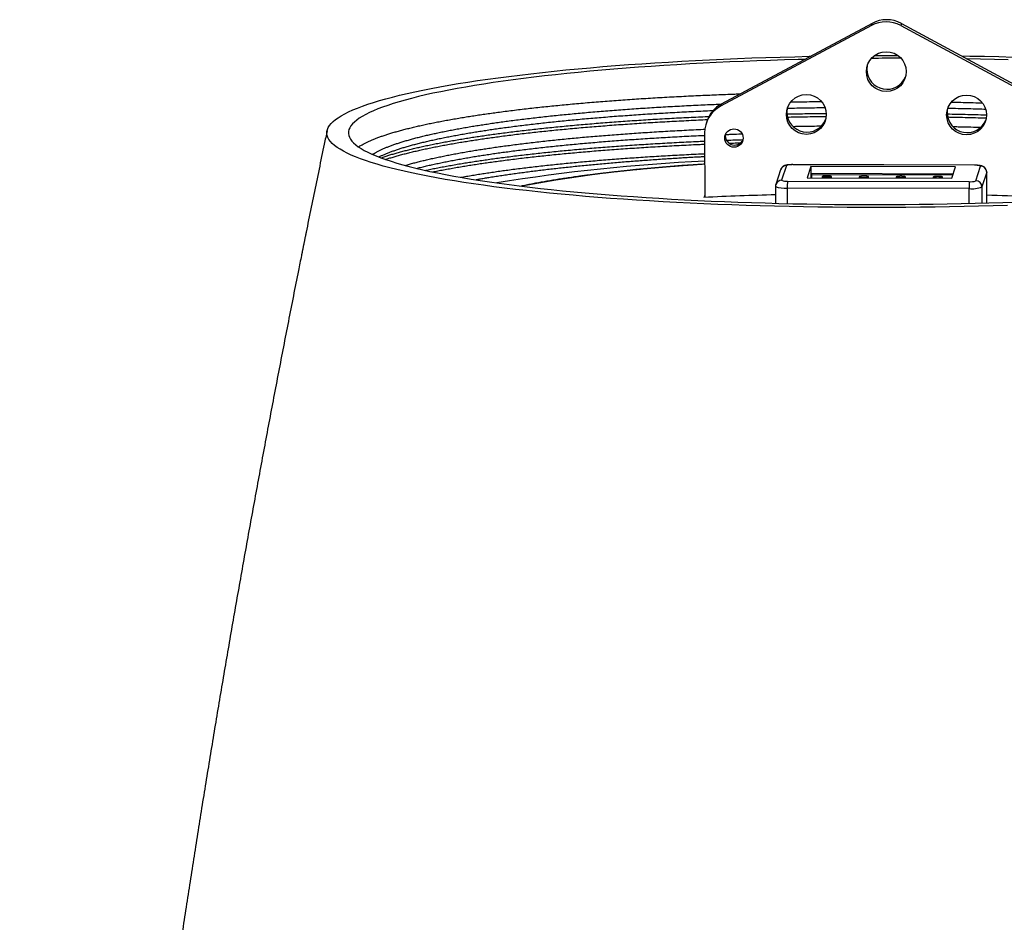
# Model space of a CAD drawing. Units: millimetres. Extents: x 998 to 5506, y 90 to 974.
# Drawn here: x 4618 to 4698, y 550 to 623 of the extents above; entities that cross this region are included whole.
import ezdxf

# ---------------------------------------------------------------- set-up
doc = ezdxf.new("R2010")
doc.units = ezdxf.units.MM

msp = doc.modelspace()

# ---------------------------------------------------------------- linework, layer by layer
at = {"color": 7, "linetype": 'Continuous', "lineweight": 25}
for p, q in [((4686.923, 622.619), (4674.703, 616.077)), ((4686.979, 622.789), (4674.759, 616.247)), ((4686.923, 622.619), (4686.979, 622.789)), ((4689.36, 622.781), (4689.305, 622.611)), ((4689.305, 622.611), (4701.561, 615.988)), ((4689.36, 622.781), (4701.616, 616.158)), ((4674.759, 616.247), (4674.703, 616.077)), ((4673.58, 614.844), (4673.524, 614.674)), ((4673.403, 613.905), (4673.417, 608.69)), ((4679.563, 610.929), (4679.174, 609.741)), ((4680.037, 611.268), (4679.648, 610.081)), ((4695.294, 611.286), (4680.558, 611.335)), ((4695.297, 611.29), (4680.561, 611.339)), ((4682.012, 611.194), (4681.712, 610.278)), ((4693.751, 611.155), (4682.012, 611.194)), ((4682.012, 611.194), (4682.015, 610.277)), ((4682.078, 610.617), (4682.056, 610.549)), ((4693.562, 610.579), (4682.078, 610.617)), ((4693.451, 610.239), (4693.751, 611.155)), ((4695.382, 610.028), (4695.771, 611.216)), ((4696.272, 610.719), (4695.883, 609.531)), ((4696.273, 610.725), (4696.272, 610.719)), ((4696.279, 608.233), (4696.272, 610.719)), ((4696.28, 608.233), (4696.273, 610.725)), ((4680.125, 610.011), (4694.86, 609.962)), ((4681.712, 610.278), (4693.451, 610.239)), ((4682.056, 610.549), (4693.54, 610.511)), ((4682.056, 610.549), (4682.057, 610.276)), ((4682.941, 610.364), (4682.942, 610.273)), ((4683.692, 610.271), (4683.691, 610.366)), ((4685.946, 610.354), (4685.946, 610.263)), ((4686.696, 610.261), (4686.696, 610.356)), ((4688.937, 610.344), (4688.937, 610.254)), ((4689.687, 610.251), (4689.687, 610.346)), ((4691.942, 610.334), (4691.942, 610.244)), ((4692.692, 610.241), (4692.692, 610.336)), ((4679.149, 609.581), (4679.152, 608.21)), ((4679.172, 609.735), (4679.174, 609.741)), ((4694.839, 609.399), (4680.104, 609.448)), ((4680.104, 609.448), (4680.108, 608.187)), ((4694.843, 608.195), (4694.839, 609.399)), ((4695.883, 609.531), (4695.887, 608.222)), ((4673.417, 608.874), (4673.413, 608.874)), ((4673.413, 608.874), (4673.414, 608.69))]:
    msp.add_line(p, q, dxfattribs=at)
at = {"color": 7, "linetype": 'Continuous', "lineweight": 25, "flags": 128}
for points in [[(4697.949, 608.041), (4696.786, 608.005), (4695.616, 607.974), (4694.442, 607.946), (4693.263, 607.923), (4692.081, 607.903), (4690.896, 607.888), (4689.709, 607.877), (4688.521, 607.871), (4687.333, 607.868), (4686.146, 607.87), (4684.959, 607.876), (4683.775, 607.887), (4682.594, 607.901), (4681.417, 607.92), (4680.245, 607.943), (4679.078, 607.97), (4677.917, 608.001), (4676.763, 608.036), (4675.617, 608.076), (4674.479, 608.119), (4673.351, 608.167), (4672.233, 608.218), (4671.127, 608.274), (4670.031, 608.334), (4668.948, 608.397), (4667.879, 608.464), (4666.823, 608.535), (4665.782, 608.61), (4664.756, 608.689), (4663.746, 608.771), (4662.753, 608.857), (4661.777, 608.946), (4660.82, 609.039), (4659.881, 609.136), (4658.961, 609.235), (4658.062, 609.338), (4657.183, 609.444), (4656.325, 609.554), (4655.49, 609.666), (4654.676, 609.782), (4653.886, 609.9), (4653.119, 610.021), (4652.376, 610.145), (4651.658, 610.271), (4650.964, 610.4), (4650.296, 610.532), (4649.655, 610.666), (4649.039, 610.802), (4648.45, 610.941), (4647.889, 611.081), (4647.355, 611.224), (4646.849, 611.369), (4646.371, 611.515), (4645.922, 611.663), (4645.502, 611.813), (4645.112, 611.964), (4644.75, 612.117), (4644.419, 612.271), (4644.117, 612.426), (4643.846, 612.583), (4643.605, 612.74), (4643.394, 612.898), (4643.215, 613.057), (4643.066, 613.217), (4642.948, 613.377), (4642.861, 613.537), (4642.805, 613.698), (4642.78, 613.86), (4642.786, 614.021), (4642.823, 614.182), (4642.891, 614.344), (4642.991, 614.505), (4643.121, 614.665), (4643.282, 614.826), (4643.474, 614.985), (4643.697, 615.144), (4643.95, 615.303), (4644.233, 615.46), (4644.547, 615.616), (4644.89, 615.772), (4645.263, 615.926), (4645.666, 616.079), (4646.097, 616.23), (4646.557, 616.38), (4647.046, 616.529), (4647.563, 616.675), (4648.108, 616.82), (4648.681, 616.963), (4649.28, 617.104), (4649.906, 617.243), (4650.558, 617.379), (4651.236, 617.514), (4651.94, 617.646), (4652.668, 617.775), (4653.42, 617.902), (4654.197, 618.026), (4654.996, 618.148), (4655.819, 618.266), (4656.663, 618.382), (4657.529, 618.495), (4658.416, 618.604), (4659.324, 618.711), (4660.251, 618.814), (4661.197, 618.915), (4662.162, 619.011), (4663.145, 619.105), (4664.145, 619.195), (4665.161, 619.281), (4666.193, 619.364), (4667.24, 619.443), (4668.301, 619.518), (4669.376, 619.59), (4670.464, 619.657), (4671.564, 619.721), (4672.676, 619.781), (4673.798, 619.838), (4674.93, 619.89), (4676.071, 619.938), (4677.22, 619.982), (4678.377, 620.022), (4679.54, 620.058), (4680.709, 620.089), (4681.884, 620.117), (4681.992, 620.119)], [(4681.524, 619.869), (4680.997, 619.856), (4679.872, 619.825), (4678.754, 619.791), (4677.642, 619.752), (4676.537, 619.71), (4675.44, 619.664), (4674.352, 619.614), (4673.273, 619.56), (4672.204, 619.502), (4671.147, 619.44), (4670.101, 619.375), (4669.067, 619.306), (4668.047, 619.234), (4667.04, 619.158), (4666.048, 619.078), (4665.071, 618.995), (4664.109, 618.909), (4663.165, 618.819), (4662.237, 618.726), (4661.327, 618.63), (4660.436, 618.531), (4659.563, 618.428), (4658.71, 618.323), (4657.878, 618.214), (4657.066, 618.103), (4656.275, 617.989), (4655.506, 617.872), (4654.76, 617.753), (4654.037, 617.631), (4653.336, 617.506), (4652.66, 617.379), (4652.008, 617.25), (4651.381, 617.119), (4650.779, 616.985), (4650.203, 616.85), (4649.653, 616.713), (4649.129, 616.573), (4648.632, 616.432), (4648.162, 616.29), (4647.719, 616.146), (4647.304, 616), (4646.917, 615.853), (4646.559, 615.705), (4646.229, 615.555), (4645.927, 615.405), (4645.655, 615.254), (4645.411, 615.101), (4645.197, 614.948), (4645.013, 614.795), (4644.858, 614.641), (4644.733, 614.486), (4644.637, 614.332), (4644.571, 614.176), (4644.536, 614.021), (4644.53, 613.866), (4644.554, 613.711), (4644.607, 613.557), (4644.691, 613.402), (4644.805, 613.248), (4644.948, 613.095), (4645.121, 612.942), (4645.323, 612.79), (4645.555, 612.638), (4645.816, 612.488), (4646.106, 612.339), (4646.424, 612.191), (4646.772, 612.044), (4647.147, 611.899), (4647.551, 611.755), (4647.983, 611.612), (4648.442, 611.471), (4648.928, 611.332), (4649.442, 611.195), (4649.982, 611.06), (4650.548, 610.927), (4651.139, 610.796), (4651.757, 610.667), (4652.399, 610.54), (4653.065, 610.416), (4653.756, 610.295), (4654.47, 610.176), (4655.208, 610.059), (4655.968, 609.945), (4656.75, 609.834), (4657.553, 609.726), (4658.378, 609.621), (4659.223, 609.519), (4660.087, 609.42), (4660.971, 609.324), (4661.874, 609.232), (4662.795, 609.142), (4663.733, 609.057), (4664.687, 608.974), (4665.658, 608.895), (4666.645, 608.819), (4667.646, 608.747), (4668.661, 608.679), (4669.689, 608.614), (4670.73, 608.553), (4671.783, 608.496), (4672.848, 608.443), (4673.923, 608.393), (4675.007, 608.347), (4676.101, 608.305), (4677.203, 608.267), (4678.312, 608.233), (4679.428, 608.203), (4680.55, 608.177), (4681.677, 608.155), (4682.809, 608.137), (4683.945, 608.124), (4685.083, 608.114), (4686.223, 608.108)], [(4687.16, 620.189), (4687.804, 620.192), (4688.993, 620.195), (4689.065, 620.195)], [(4694.22, 620.155), (4694.908, 620.143), (4696.081, 620.12), (4697.248, 620.093), (4698.409, 620.062)], [(4698.014, 619.829), (4696.898, 619.859), (4695.776, 619.886), (4694.678, 619.907)], [(4680.561, 611.339), (4680.56, 611.339), (4680.558, 611.335)], [(4695.297, 611.29), (4695.296, 611.29), (4695.294, 611.286)], [(4683.333, 610.416), (4683.293, 610.415), (4683.253, 610.415), (4683.214, 610.413), (4683.177, 610.412), (4683.141, 610.409), (4683.106, 610.406), (4683.074, 610.403), (4683.045, 610.399), (4683.019, 610.395), (4682.997, 610.39), (4682.978, 610.386), (4682.962, 610.381), (4682.951, 610.375), (4682.944, 610.37), (4682.941, 610.365), (4682.943, 610.359), (4682.948, 610.354), (4682.958, 610.349), (4682.972, 610.344), (4682.99, 610.339), (4683.011, 610.334), (4683.036, 610.33), (4683.064, 610.326), (4683.095, 610.323), (4683.129, 610.32), (4683.164, 610.318), (4683.202, 610.316), (4683.24, 610.315), (4683.28, 610.314), (4683.32, 610.314), (4683.359, 610.314), (4683.399, 610.315), (4683.437, 610.317), (4683.474, 610.319), (4683.51, 610.322), (4683.543, 610.325), (4683.573, 610.328), (4683.601, 610.332), (4683.625, 610.337), (4683.646, 610.341), (4683.663, 610.346), (4683.676, 610.351), (4683.685, 610.357), (4683.69, 610.362), (4683.691, 610.367), (4683.688, 610.373), (4683.68, 610.378), (4683.668, 610.383), (4683.652, 610.388), (4683.632, 610.393), (4683.609, 610.397), (4683.583, 610.401), (4683.553, 610.405), (4683.521, 610.408), (4683.486, 610.41), (4683.45, 610.413), (4683.412, 610.414), (4683.373, 610.415), (4683.333, 610.416)], [(4686.338, 610.406), (4686.298, 610.405), (4686.258, 610.405), (4686.219, 610.403), (4686.181, 610.402), (4686.145, 610.399), (4686.111, 610.396), (4686.079, 610.393), (4686.05, 610.389), (4686.024, 610.385), (4686.001, 610.38), (4685.982, 610.376), (4685.967, 610.371), (4685.956, 610.365), (4685.949, 610.36), (4685.946, 610.355), (4685.948, 610.349), (4685.953, 610.344), (4685.963, 610.339), (4685.977, 610.334), (4685.995, 610.329), (4686.016, 610.324), (4686.041, 610.32), (4686.069, 610.316), (4686.1, 610.313), (4686.134, 610.31), (4686.169, 610.308), (4686.206, 610.306), (4686.245, 610.305), (4686.284, 610.304), (4686.324, 610.304), (4686.364, 610.304), (4686.404, 610.305), (4686.442, 610.307), (4686.479, 610.309), (4686.514, 610.312), (4686.547, 610.315), (4686.578, 610.318), (4686.605, 610.322), (4686.63, 610.327), (4686.651, 610.331), (4686.668, 610.336), (4686.681, 610.341), (4686.69, 610.347), (4686.695, 610.352), (4686.696, 610.357), (4686.692, 610.363), (4686.685, 610.368), (4686.673, 610.373), (4686.657, 610.378), (4686.637, 610.383), (4686.614, 610.387), (4686.587, 610.391), (4686.558, 610.395), (4686.526, 610.398), (4686.491, 610.4), (4686.455, 610.403), (4686.417, 610.404), (4686.377, 610.405), (4686.338, 610.406)], [(4689.295, 610.294), (4689.335, 610.294), (4689.375, 610.295), (4689.414, 610.296), (4689.452, 610.298), (4689.488, 610.3), (4689.522, 610.303), (4689.554, 610.306), (4689.583, 610.31), (4689.609, 610.314), (4689.632, 610.319), (4689.651, 610.324), (4689.666, 610.329), (4689.677, 610.334), (4689.684, 610.339), (4689.687, 610.345), (4689.686, 610.35), (4689.68, 610.356), (4689.67, 610.361), (4689.656, 610.366), (4689.638, 610.371), (4689.617, 610.375), (4689.592, 610.379), (4689.564, 610.383), (4689.533, 610.386), (4689.5, 610.389), (4689.464, 610.392), (4689.427, 610.393), (4689.388, 610.395), (4689.349, 610.395), (4689.309, 610.396), (4689.269, 610.395), (4689.23, 610.394), (4689.191, 610.393), (4689.154, 610.39), (4689.119, 610.388), (4689.086, 610.385), (4689.055, 610.381), (4689.028, 610.377), (4689.003, 610.373), (4688.982, 610.368), (4688.965, 610.363), (4688.952, 610.358), (4688.943, 610.353), (4688.938, 610.347), (4688.937, 610.342), (4688.941, 610.336), (4688.949, 610.331), (4688.96, 610.326), (4688.976, 610.321), (4688.996, 610.316), (4689.019, 610.312), (4689.046, 610.308), (4689.075, 610.305), (4689.107, 610.301), (4689.142, 610.299), (4689.179, 610.297), (4689.217, 610.295), (4689.256, 610.294), (4689.295, 610.294)], [(4692.3, 610.284), (4692.34, 610.284), (4692.38, 610.285), (4692.419, 610.286), (4692.456, 610.288), (4692.493, 610.29), (4692.527, 610.293), (4692.559, 610.296), (4692.588, 610.3), (4692.614, 610.304), (4692.636, 610.309), (4692.655, 610.314), (4692.671, 610.319), (4692.682, 610.324), (4692.689, 610.329), (4692.692, 610.335), (4692.69, 610.34), (4692.685, 610.346), (4692.675, 610.351), (4692.661, 610.356), (4692.643, 610.361), (4692.622, 610.365), (4692.597, 610.369), (4692.569, 610.373), (4692.538, 610.376), (4692.504, 610.379), (4692.469, 610.382), (4692.431, 610.383), (4692.393, 610.385), (4692.353, 610.385), (4692.313, 610.386), (4692.274, 610.385), (4692.234, 610.384), (4692.196, 610.383), (4692.159, 610.38), (4692.124, 610.378), (4692.09, 610.375), (4692.06, 610.371), (4692.032, 610.367), (4692.008, 610.363), (4691.987, 610.358), (4691.97, 610.353), (4691.957, 610.348), (4691.948, 610.343), (4691.943, 610.337), (4691.942, 610.332), (4691.946, 610.326), (4691.953, 610.321), (4691.965, 610.316), (4691.981, 610.311), (4692.001, 610.306), (4692.024, 610.302), (4692.05, 610.298), (4692.08, 610.295), (4692.112, 610.291), (4692.147, 610.289), (4692.183, 610.287), (4692.221, 610.285), (4692.26, 610.284), (4692.3, 610.284)], [(4686.223, 608.108), (4687.365, 608.106), (4688.507, 608.108), (4689.649, 608.115), (4690.79, 608.125), (4691.93, 608.14), (4693.066, 608.158), (4694.2, 608.181), (4695.329, 608.207), (4696.453, 608.238), (4697.572, 608.272), (4698.684, 608.311)]]:
    msp.add_lwpolyline(points, dxfattribs=at)
at = {"color": 7, "linetype": 'Continuous', "lineweight": 25}
for centre, radius in [((4688.133, 618.879), 1.614), ((4681.65, 615.408), 1.614), ((4694.637, 615.365), 1.614), ((4675.781, 613.497), 0.745)]:
    msp.add_circle(centre, radius, dxfattribs=at)
for centre, radius, start, end in [((4688.106, 620.399), 2.516, 61.55737, 118.06142), ((4688.162, 620.569), 2.516, 61.55737, 118.06142), ((4688.15, 619.068), 1.594, 165.08834, 180.1631), ((4689.035, 298.642), 321.315, 89.94702, 90.38121), ((4688.184, 619.074), 1.627, 180.3704, 338.14983), ((4675.918, 614.076), 2.461, 118.0983, 161.82227), ((4675.859, 613.91), 2.456, 118.06431, 180.12267), ((4681.666, 615.597), 1.594, 165.08834, 180.1631), ((4681.7, 615.603), 1.627, 180.3704, 338.14983), ((4694.653, 615.554), 1.594, 165.08834, 180.1631), ((4694.687, 615.56), 1.627, 180.3704, 338.14983), ((4675.819, 613.675), 0.736, 168.85114, 180.16142), ((4675.834, 613.678), 0.751, 180.39529, 334.43651), ((4680.376, 463.307), 148.48, 92.68944, 99.23484), ((4679.21, 500.322), 111.204, 92.99005, 100.69111), ((4680.033, 610.773), 0.495, 89.5942, 161.69735), ((4680.433, 610.231), 1.111, 83.53873, 110.92746), ((4695.414, 610.44), 0.854, 65.30877, 98.11201), ((4695.771, 610.715), 0.501, 0.4488, 89.99256), ((4679.644, 609.585), 0.495, 89.5942, 161.69735), ((4680.004, 610.857), 0.854, 245.30877, 278.11201), ((4684.494, 609.567), 4.392, 174.20034, 181.55875), ((4699.23, 609.518), 4.392, 174.20034, 181.55875), ((4694.985, 611.066), 1.111, 263.53873, 290.92746), ((4695.382, 609.527), 0.501, 0.4488, 89.99256), ((4679.865, 611.229), 1.797, 246.50682, 277.6463), ((4695.084, 611.649), 2.263, 263.79507, 290.67112), ((4687.116, 299.807), 309.187, 91.47624, 92.55147), ((4692.438, 602.532), 20.055, 161.56497, 162.12537), ((4687.115, 299.384), 309.61, 87.06884, 88.30411)]:
    msp.add_arc(centre, radius, start, end, dxfattribs=at)
for points, knots in [([(4645.345, 612.775), (4645.359, 612.784), (4645.421, 612.827), (4645.55, 612.904), (4645.734, 613.008), (4645.941, 613.115), (4646.163, 613.221), (4646.401, 613.326), (4646.654, 613.43), (4646.921, 613.533), (4647.202, 613.635), (4647.497, 613.735), (4647.809, 613.836), (4648.138, 613.937), (4648.484, 614.037), (4648.845, 614.136), (4649.22, 614.234), (4649.609, 614.331), (4650.012, 614.427), (4650.428, 614.522), (4650.858, 614.615), (4651.301, 614.708), (4651.757, 614.799), (4652.227, 614.889), (4652.712, 614.978), (4653.211, 615.065), (4653.71, 615.15), (4654.207, 615.23), (4654.701, 615.308), (4655.206, 615.384), (4655.722, 615.459), (4656.249, 615.533), (4656.803, 615.608), (4657.383, 615.683), (4657.992, 615.759), (4658.613, 615.834), (4659.245, 615.907), (4659.884, 615.978), (4660.529, 616.047), (4661.18, 616.113), (4661.841, 616.178), (4662.515, 616.242), (4663.203, 616.304), (4663.904, 616.365), (4664.613, 616.424), (4665.329, 616.481), (4666.053, 616.536), (4666.784, 616.589), (4667.521, 616.64), (4668.265, 616.689), (4669.017, 616.736), (4669.777, 616.781), (4670.545, 616.824), (4671.322, 616.866), (4672.107, 616.905), (4672.876, 616.942), (4673.63, 616.975), (4674.367, 617.006), (4675.11, 617.035), (4675.757, 617.058), (4676.158, 617.072), (4676.309, 617.077)], [0, 0, 0, 0, 0.004612, 0.020825, 0.038488, 0.056163, 0.073848, 0.091537, 0.109229, 0.126604, 0.143974, 0.161337, 0.178689, 0.196381, 0.214055, 0.231708, 0.249336, 0.266937, 0.284507, 0.302043, 0.319541, 0.336999, 0.354443, 0.371926, 0.389448, 0.407006, 0.424595, 0.440745, 0.456916, 0.473106, 0.489313, 0.505534, 0.521767, 0.539447, 0.557134, 0.574825, 0.592517, 0.610206, 0.627572, 0.64493, 0.662276, 0.679606, 0.69727, 0.714912, 0.732528, 0.750115, 0.767669, 0.785187, 0.802667, 0.820108, 0.83757, 0.855073, 0.872612, 0.890185, 0.907788, 0.925419, 0.941602, 0.957803, 0.974019, 0.990248, 1, 1, 1, 1]), ([(4646.471, 612.171), (4646.515, 612.199), (4646.615, 612.261), (4646.789, 612.358), (4646.99, 612.461), (4647.207, 612.564), (4647.439, 612.667), (4647.686, 612.768), (4647.946, 612.869), (4648.22, 612.967), (4648.508, 613.066), (4648.812, 613.164), (4649.133, 613.261), (4649.47, 613.359), (4649.822, 613.456), (4650.188, 613.551), (4650.567, 613.646), (4650.96, 613.739), (4651.366, 613.831), (4651.785, 613.922), (4652.217, 614.012), (4652.662, 614.101), (4653.121, 614.188), (4653.593, 614.275), (4654.08, 614.361), (4654.566, 614.443), (4655.051, 614.521), (4655.533, 614.596), (4656.025, 614.671), (4656.529, 614.744), (4657.043, 614.816), (4657.582, 614.888), (4658.149, 614.962), (4658.743, 615.036), (4659.348, 615.109), (4659.964, 615.18), (4660.587, 615.249), (4661.216, 615.315), (4661.852, 615.38), (4662.496, 615.444), (4663.153, 615.505), (4663.824, 615.566), (4664.507, 615.625), (4665.199, 615.682), (4665.898, 615.738), (4666.604, 615.791), (4667.316, 615.843), (4668.035, 615.892), (4668.76, 615.94), (4669.493, 615.986), (4670.235, 616.03), (4670.984, 616.072), (4671.742, 616.112), (4672.507, 616.15), (4673.257, 616.186), (4673.993, 616.218), (4674.488, 616.239), (4674.747, 616.249), (4674.764, 616.25)], [0, 0, 0, 0, 0.014673, 0.033225, 0.051789, 0.070362, 0.088942, 0.107524, 0.125772, 0.144016, 0.162253, 0.180477, 0.199059, 0.217622, 0.236163, 0.254679, 0.273165, 0.291618, 0.310036, 0.328415, 0.346751, 0.365072, 0.383435, 0.401839, 0.420279, 0.438754, 0.455715, 0.4727, 0.489704, 0.506727, 0.523764, 0.540813, 0.559382, 0.577959, 0.59654, 0.615122, 0.6337, 0.651941, 0.670172, 0.68839, 0.706591, 0.725144, 0.743674, 0.762176, 0.780647, 0.799084, 0.817484, 0.835843, 0.854161, 0.872502, 0.890884, 0.909306, 0.927763, 0.946252, 0.96477, 0.981767, 0.998783, 1, 1, 1, 1]), ([(4680.365, 616.418), (4680.536, 616.421), (4680.979, 616.43), (4681.693, 616.442), (4682.357, 616.452), (4682.749, 616.457), (4682.872, 616.458)], [0, 0, 0, 0, 0.206239, 0.533101, 0.853926, 1, 1, 1, 1]), ([(4693.38, 616.411), (4693.573, 616.407), (4694.039, 616.397), (4694.776, 616.378), (4695.428, 616.361), (4695.806, 616.349), (4695.913, 616.346)], [0, 0, 0, 0, 0.22694, 0.549473, 0.87248, 1, 1, 1, 1]), ([(4646.984, 611.961), (4646.987, 611.963), (4647.058, 611.999), (4647.209, 612.069), (4647.44, 612.172), (4647.687, 612.273), (4647.948, 612.373), (4648.221, 612.472), (4648.509, 612.57), (4648.813, 612.668), (4649.134, 612.766), (4649.471, 612.864), (4649.823, 612.96), (4650.189, 613.056), (4650.569, 613.15), (4650.962, 613.244), (4651.368, 613.336), (4651.787, 613.427), (4652.218, 613.517), (4652.663, 613.605), (4653.122, 613.693), (4653.595, 613.78), (4654.081, 613.865), (4654.568, 613.947), (4655.052, 614.026), (4655.534, 614.101), (4656.027, 614.175), (4656.53, 614.248), (4657.044, 614.32), (4657.584, 614.393), (4658.15, 614.467), (4658.744, 614.541), (4659.349, 614.613), (4659.965, 614.684), (4660.588, 614.753), (4661.218, 614.82), (4661.853, 614.885), (4662.497, 614.948), (4663.155, 615.01), (4663.825, 615.071), (4664.509, 615.13), (4665.2, 615.187), (4665.899, 615.242), (4666.605, 615.296), (4667.318, 615.347), (4668.036, 615.397), (4668.762, 615.445), (4669.495, 615.49), (4670.236, 615.534), (4670.986, 615.577), (4671.743, 615.617), (4672.508, 615.655), (4673.259, 615.69), (4673.788, 615.714), (4674.06, 615.725), (4674.093, 615.727)], [0, 0, 0, 0, 0.000937, 0.02084, 0.04075, 0.060662, 0.080217, 0.099767, 0.119309, 0.138839, 0.158751, 0.178643, 0.198512, 0.218353, 0.238162, 0.257937, 0.277674, 0.297368, 0.317017, 0.33665, 0.356328, 0.376049, 0.39581, 0.415607, 0.433783, 0.451984, 0.470206, 0.488447, 0.506704, 0.524974, 0.544872, 0.564779, 0.584691, 0.604603, 0.624511, 0.644058, 0.663594, 0.683116, 0.702621, 0.722503, 0.742359, 0.762185, 0.781979, 0.801736, 0.821453, 0.841127, 0.860757, 0.880411, 0.900109, 0.91985, 0.939628, 0.959441, 0.979285, 0.997499, 1, 1, 1, 1]), ([(4680.08, 615.445), (4680.286, 615.449), (4680.77, 615.459), (4681.531, 615.473), (4682.362, 615.485), (4682.937, 615.492), (4683.236, 615.495), (4683.259, 615.496)], [0, 0, 0, 0, 0.19499, 0.459499, 0.719123, 0.978539, 1, 1, 1, 1]), ([(4680.105, 615.917), (4680.363, 615.922), (4680.894, 615.933), (4681.694, 615.947), (4682.454, 615.958), (4682.942, 615.964), (4683.161, 615.967)], [0, 0, 0, 0, 0.255032, 0.523221, 0.786456, 1, 1, 1, 1]), ([(4693.065, 615.452), (4693.133, 615.451), (4693.481, 615.444), (4694.108, 615.43), (4694.947, 615.41), (4695.661, 615.39), (4696.094, 615.377), (4696.249, 615.372)], [0, 0, 0, 0, 0.063536, 0.326256, 0.589412, 0.852953, 1, 1, 1, 1]), ([(4693.105, 615.922), (4693.116, 615.922), (4693.402, 615.916), (4693.959, 615.903), (4694.777, 615.883), (4695.517, 615.863), (4695.983, 615.849), (4696.177, 615.843)], [0, 0, 0, 0, 0.011531, 0.276904, 0.542716, 0.808917, 1, 1, 1, 1]), ([(4647.175, 611.888), (4647.186, 611.893), (4647.291, 611.93), (4647.503, 612.002), (4647.813, 612.102), (4648.143, 612.203), (4648.489, 612.303), (4648.849, 612.402), (4649.224, 612.5), (4649.614, 612.597), (4650.017, 612.693), (4650.433, 612.788), (4650.863, 612.882), (4651.305, 612.974), (4651.762, 613.065), (4652.232, 613.155), (4652.717, 613.244), (4653.216, 613.332), (4653.715, 613.416), (4654.212, 613.497), (4654.706, 613.574), (4655.211, 613.65), (4655.727, 613.725), (4656.254, 613.799), (4656.807, 613.874), (4657.388, 613.95), (4657.997, 614.026), (4658.618, 614.1), (4659.249, 614.173), (4659.888, 614.244), (4660.534, 614.313), (4661.185, 614.379), (4661.846, 614.444), (4662.52, 614.508), (4663.208, 614.57), (4663.908, 614.631), (4664.617, 614.69), (4665.334, 614.747), (4666.058, 614.802), (4666.789, 614.855), (4667.526, 614.906), (4668.27, 614.955), (4669.021, 615.002), (4669.782, 615.047), (4670.55, 615.091), (4671.327, 615.132), (4672.111, 615.171), (4672.881, 615.208), (4673.429, 615.232), (4673.714, 615.244), (4673.753, 615.246)], [0, 0, 0, 0, 0.002593, 0.024235, 0.045863, 0.067915, 0.089944, 0.111947, 0.13392, 0.155858, 0.177758, 0.199615, 0.221426, 0.243186, 0.264928, 0.286721, 0.308561, 0.330445, 0.352369, 0.372498, 0.392654, 0.412834, 0.433035, 0.453254, 0.473487, 0.495524, 0.517569, 0.53962, 0.561672, 0.583719, 0.605366, 0.627001, 0.648621, 0.670222, 0.69224, 0.714229, 0.736186, 0.758107, 0.779987, 0.801822, 0.82361, 0.845349, 0.867114, 0.88893, 0.910791, 0.932695, 0.954636, 0.976612, 0.996783, 1, 1, 1, 1]), ([(4647.531, 611.762), (4647.625, 611.793), (4647.823, 611.857), (4648.143, 611.955), (4648.489, 612.055), (4648.85, 612.154), (4649.225, 612.253), (4649.614, 612.35), (4650.017, 612.446), (4650.434, 612.54), (4650.863, 612.634), (4651.306, 612.726), (4651.762, 612.817), (4652.233, 612.907), (4652.717, 612.996), (4653.216, 613.084), (4653.715, 613.168), (4654.212, 613.249), (4654.706, 613.326), (4655.211, 613.402), (4655.728, 613.478), (4656.255, 613.551), (4656.808, 613.626), (4657.389, 613.702), (4657.998, 613.778), (4658.618, 613.853), (4659.25, 613.926), (4659.889, 613.996), (4660.534, 614.065), (4661.186, 614.132), (4661.846, 614.197), (4662.521, 614.26), (4663.208, 614.323), (4663.909, 614.383), (4664.618, 614.442), (4665.335, 614.499), (4666.059, 614.554), (4666.789, 614.607), (4667.527, 614.658), (4668.27, 614.707), (4669.022, 614.754), (4669.782, 614.8), (4670.551, 614.843), (4671.328, 614.884), (4672.112, 614.924), (4672.882, 614.96), (4673.391, 614.983), (4673.636, 614.993), (4673.636, 614.993)], [0, 0, 0, 0, 0.020407, 0.043123, 0.065817, 0.088484, 0.111119, 0.133719, 0.156279, 0.178795, 0.201263, 0.223679, 0.246077, 0.268526, 0.291025, 0.313569, 0.336154, 0.35689, 0.377654, 0.398442, 0.419252, 0.440081, 0.460924, 0.483625, 0.506335, 0.529051, 0.551767, 0.57448, 0.596779, 0.619067, 0.641339, 0.663591, 0.686272, 0.708924, 0.731543, 0.754125, 0.776665, 0.799159, 0.821603, 0.843998, 0.866419, 0.888892, 0.911413, 0.933977, 0.95658, 0.979218, 0.999998, 1, 1, 1, 1]), ([(4680.125, 615.198), (4680.316, 615.202), (4680.785, 615.212), (4681.532, 615.225), (4682.363, 615.237), (4682.936, 615.245), (4683.234, 615.248), (4683.255, 615.248)], [0, 0, 0, 0, 0.183912, 0.452515, 0.716157, 0.979588, 1, 1, 1, 1]), ([(4693.099, 615.204), (4693.156, 615.203), (4693.493, 615.196), (4694.109, 615.182), (4694.948, 615.162), (4695.655, 615.143), (4696.082, 615.13), (4696.231, 615.125)], [0, 0, 0, 0, 0.053879, 0.321027, 0.588617, 0.8566, 1, 1, 1, 1]), ([(4642.797, 614.084), (4642.722, 613.727), (4642.503, 612.687), (4642.144, 610.962), (4641.721, 608.911), (4641.373, 607.213), (4641.168, 606.198), (4641.101, 605.868)], [0, 0, 0, 0, 0.130526, 0.380185, 0.629845, 0.879507, 1, 1, 1, 1]), ([(4649.132, 611.277), (4649.135, 611.278), (4649.245, 611.312), (4649.477, 611.378), (4649.827, 611.474), (4650.193, 611.57), (4650.573, 611.664), (4650.966, 611.758), (4651.372, 611.85), (4651.791, 611.941), (4652.222, 612.031), (4652.667, 612.119), (4653.126, 612.207), (4653.599, 612.294), (4654.085, 612.379), (4654.572, 612.461), (4655.057, 612.54), (4655.538, 612.615), (4656.031, 612.689), (4656.534, 612.762), (4657.048, 612.834), (4657.588, 612.907), (4658.154, 612.981), (4658.748, 613.055), (4659.353, 613.127), (4659.969, 613.198), (4660.593, 613.267), (4661.222, 613.334), (4661.857, 613.399), (4662.501, 613.462), (4663.159, 613.524), (4663.829, 613.584), (4664.513, 613.644), (4665.204, 613.701), (4665.903, 613.756), (4666.609, 613.81), (4667.322, 613.861), (4668.04, 613.911), (4668.766, 613.959), (4669.499, 614.004), (4670.24, 614.048), (4670.99, 614.09), (4671.747, 614.131), (4672.513, 614.169), (4673.072, 614.196), (4673.377, 614.209), (4673.423, 614.211)], [0, 0, 0, 0, 0.000661, 0.024784, 0.048879, 0.07294, 0.096963, 0.120944, 0.144879, 0.168763, 0.192591, 0.2164, 0.240263, 0.264179, 0.288143, 0.312151, 0.334193, 0.356265, 0.378363, 0.400484, 0.422625, 0.444781, 0.468912, 0.493053, 0.5172, 0.541347, 0.565491, 0.589195, 0.612886, 0.636561, 0.660215, 0.684325, 0.708405, 0.732448, 0.756452, 0.780412, 0.804323, 0.828181, 0.851987, 0.875821, 0.89971, 0.923649, 0.947634, 0.971661, 0.995726, 1, 1, 1, 1]), ([(4675.092, 613.785), (4675.209, 613.79), (4675.567, 613.804), (4676.017, 613.82), (4676.352, 613.831), (4676.443, 613.834)], [0, 0, 0, 0, 0.2612, 0.800215, 1, 1, 1, 1]), ([(4680.565, 614.44), (4680.672, 614.442), (4681.05, 614.45), (4681.698, 614.461), (4682.362, 614.471), (4682.754, 614.476), (4682.876, 614.477)], [0, 0, 0, 0, 0.139137, 0.493888, 0.842087, 1, 1, 1, 1]), ([(4693.524, 614.427), (4693.67, 614.423), (4694.09, 614.414), (4694.781, 614.397), (4695.393, 614.381), (4695.732, 614.37), (4695.799, 614.368)], [0, 0, 0, 0, 0.19237, 0.551376, 0.910909, 1, 1, 1, 1]), ([(4650.066, 611.04), (4650.109, 611.051), (4650.274, 611.095), (4650.575, 611.169), (4650.967, 611.262), (4651.373, 611.355), (4651.792, 611.446), (4652.224, 611.535), (4652.669, 611.624), (4653.127, 611.712), (4653.6, 611.798), (4654.087, 611.884), (4654.573, 611.966), (4655.058, 612.044), (4655.54, 612.12), (4656.032, 612.194), (4656.536, 612.267), (4657.05, 612.339), (4657.589, 612.412), (4658.156, 612.485), (4658.75, 612.559), (4659.355, 612.632), (4659.971, 612.703), (4660.594, 612.772), (4661.223, 612.839), (4661.858, 612.904), (4662.503, 612.967), (4663.16, 613.029), (4663.831, 613.089), (4664.514, 613.148), (4665.206, 613.205), (4665.905, 613.261), (4666.61, 613.314), (4667.323, 613.366), (4668.042, 613.415), (4668.767, 613.463), (4669.5, 613.509), (4670.242, 613.553), (4670.991, 613.595), (4671.749, 613.635), (4672.514, 613.673), (4673.066, 613.7), (4673.364, 613.713), (4673.403, 613.715)], [0, 0, 0, 0, 0.009223, 0.034916, 0.060564, 0.086161, 0.111705, 0.137189, 0.162652, 0.188173, 0.213751, 0.23938, 0.265056, 0.28863, 0.312236, 0.33587, 0.359528, 0.383206, 0.406902, 0.43271, 0.458529, 0.484353, 0.510178, 0.535999, 0.56135, 0.586688, 0.612008, 0.637306, 0.663091, 0.688844, 0.714558, 0.74023, 0.765855, 0.791427, 0.816943, 0.842403, 0.867893, 0.893442, 0.919044, 0.944696, 0.970393, 0.99613, 1, 1, 1, 1]), ([(4650.768, 610.877), (4650.802, 610.885), (4650.979, 610.924), (4651.312, 610.992), (4651.767, 611.083), (4652.238, 611.173), (4652.722, 611.262), (4653.221, 611.35), (4653.72, 611.434), (4654.217, 611.515), (4654.711, 611.592), (4655.216, 611.669), (4655.732, 611.744), (4656.259, 611.818), (4656.813, 611.893), (4657.394, 611.968), (4658.003, 612.044), (4658.623, 612.119), (4659.255, 612.192), (4659.894, 612.263), (4660.539, 612.331), (4661.191, 612.398), (4661.851, 612.463), (4662.525, 612.527), (4663.213, 612.589), (4663.914, 612.65), (4664.623, 612.708), (4665.34, 612.765), (4666.064, 612.82), (4666.794, 612.873), (4667.531, 612.924), (4668.275, 612.973), (4669.027, 613.021), (4669.787, 613.066), (4670.556, 613.109), (4671.332, 613.151), (4672.117, 613.19), (4672.808, 613.223), (4673.239, 613.242), (4673.405, 613.249)], [0, 0, 0, 0, 0.006769, 0.03488, 0.062968, 0.09112, 0.119334, 0.147605, 0.175928, 0.201932, 0.227971, 0.254041, 0.280137, 0.306257, 0.332395, 0.360863, 0.389343, 0.41783, 0.446317, 0.4748, 0.502764, 0.530714, 0.558644, 0.586549, 0.614993, 0.6434, 0.671765, 0.700083, 0.728349, 0.756557, 0.784703, 0.812788, 0.840905, 0.869088, 0.897329, 0.925626, 0.953971, 0.982361, 1, 1, 1, 1]), ([(4675.175, 613.321), (4675.406, 613.33), (4675.85, 613.346), (4676.298, 613.361), (4676.514, 613.368)], [0, 0, 0, 0, 0.518606, 1, 1, 1, 1]), ([(4675.382, 613.081), (4675.544, 613.087), (4675.858, 613.098), (4676.175, 613.109), (4676.329, 613.114)], [0, 0, 0, 0, 0.514897, 1, 1, 1, 1]), ([(4651.349, 610.751), (4651.489, 610.78), (4651.779, 610.838), (4652.238, 610.926), (4652.723, 611.015), (4653.222, 611.102), (4653.721, 611.187), (4654.218, 611.267), (4654.712, 611.345), (4655.217, 611.421), (4655.733, 611.496), (4656.26, 611.57), (4656.814, 611.645), (4657.394, 611.72), (4658.003, 611.797), (4658.624, 611.871), (4659.256, 611.944), (4659.895, 612.015), (4660.54, 612.084), (4661.191, 612.15), (4661.852, 612.215), (4662.526, 612.279), (4663.214, 612.341), (4663.915, 612.402), (4664.624, 612.461), (4665.34, 612.518), (4666.064, 612.573), (4666.795, 612.626), (4667.532, 612.677), (4668.276, 612.726), (4669.028, 612.773), (4669.788, 612.818), (4670.556, 612.861), (4671.333, 612.903), (4672.118, 612.942), (4672.809, 612.975), (4673.24, 612.994), (4673.405, 613.001)], [0, 0, 0, 0, 0.026915, 0.056151, 0.085451, 0.114809, 0.144222, 0.171226, 0.198267, 0.22534, 0.252441, 0.279565, 0.306709, 0.336273, 0.365849, 0.395431, 0.425014, 0.454593, 0.483633, 0.512658, 0.541663, 0.570641, 0.600179, 0.629679, 0.659136, 0.688544, 0.717897, 0.747191, 0.77642, 0.805585, 0.834784, 0.864051, 0.893379, 0.922764, 0.9522, 0.981682, 1, 1, 1, 1]), ([(4653.632, 610.316), (4653.785, 610.343), (4654.099, 610.399), (4654.578, 610.48), (4655.062, 610.558), (4655.544, 610.634), (4656.036, 610.708), (4656.54, 610.781), (4657.054, 610.853), (4657.593, 610.926), (4658.16, 610.999), (4658.754, 611.073), (4659.359, 611.146), (4659.975, 611.217), (4660.598, 611.286), (4661.227, 611.353), (4661.862, 611.417), (4662.507, 611.481), (4663.164, 611.542), (4663.835, 611.603), (4664.518, 611.662), (4665.21, 611.719), (4665.909, 611.775), (4666.615, 611.828), (4667.327, 611.88), (4668.046, 611.929), (4668.771, 611.977), (4669.504, 612.023), (4670.246, 612.067), (4670.995, 612.109), (4671.753, 612.149), (4672.518, 612.187), (4673.07, 612.214), (4673.368, 612.227), (4673.407, 612.229)], [0, 0, 0, 0, 0.030937, 0.06365, 0.093684, 0.123758, 0.153869, 0.18401, 0.214178, 0.244367, 0.277248, 0.310142, 0.343043, 0.375945, 0.408843, 0.441141, 0.473423, 0.505681, 0.537911, 0.570763, 0.603573, 0.636335, 0.669042, 0.701689, 0.734269, 0.766777, 0.799214, 0.83169, 0.86424, 0.896859, 0.929541, 0.96228, 0.995069, 1, 1, 1, 1]), ([(4673.408, 611.979), (4673.286, 611.972), (4673.008, 611.957), (4672.576, 611.933), (4672.112, 611.907), (4671.65, 611.88), (4671.19, 611.852), (4670.732, 611.823), (4670.227, 611.79), (4669.674, 611.753), (4669.076, 611.711), (4668.482, 611.668), (4667.892, 611.624), (4667.307, 611.579), (4666.717, 611.531), (4666.122, 611.482), (4665.522, 611.43), (4664.928, 611.376), (4664.341, 611.322), (4663.759, 611.266), (4663.182, 611.208), (4662.611, 611.149), (4662.047, 611.089), (4661.49, 611.028), (4660.943, 610.966), (4660.403, 610.902), (4659.873, 610.838), (4659.351, 610.772), (4658.836, 610.705), (4658.328, 610.637), (4657.828, 610.568), (4657.334, 610.497), (4656.85, 610.425), (4656.374, 610.352), (4655.933, 610.283), (4655.528, 610.217), (4655.189, 610.16), (4654.979, 610.124), (4654.891, 610.109)], [0, 0, 0, 0, 0.016853, 0.038471, 0.06009, 0.081696, 0.103303, 0.124921, 0.14654, 0.175356, 0.204173, 0.232989, 0.261869, 0.290751, 0.319631, 0.350091, 0.380558, 0.411027, 0.441494, 0.471954, 0.502626, 0.533305, 0.563985, 0.594664, 0.625336, 0.655796, 0.686263, 0.716732, 0.747199, 0.777659, 0.808331, 0.83901, 0.86969, 0.900369, 0.931041, 0.956406, 0.981773, 1, 1, 1, 1]), ([(4673.41, 611.376), (4673.34, 611.371), (4673.158, 611.36), (4672.867, 611.34), (4672.537, 611.317), (4672.208, 611.294), (4671.881, 611.271), (4671.556, 611.247), (4671.233, 611.222), (4670.911, 611.197), (4670.591, 611.172), (4670.273, 611.146), (4669.956, 611.119), (4669.642, 611.092), (4669.329, 611.065), (4669.018, 611.038), (4668.71, 611.009), (4668.403, 610.981), (4668.098, 610.952), (4667.796, 610.922), (4667.495, 610.893), (4667.197, 610.862), (4666.901, 610.832), (4666.607, 610.8), (4666.315, 610.769), (4666.025, 610.737), (4665.738, 610.704), (4665.453, 610.672), (4665.17, 610.638), (4664.89, 610.605), (4664.612, 610.571), (4664.336, 610.536), (4664.063, 610.501), (4663.792, 610.466), (4663.524, 610.431), (4663.258, 610.395), (4662.995, 610.358), (4662.734, 610.321), (4662.476, 610.284), (4662.22, 610.246), (4661.967, 610.208), (4661.717, 610.17), (4661.469, 610.131), (4661.224, 610.092), (4660.982, 610.052), (4660.742, 610.013), (4660.505, 609.972), (4660.271, 609.932), (4660.039, 609.89), (4659.811, 609.849), (4659.585, 609.807), (4659.362, 609.765), (4659.141, 609.722), (4658.924, 609.679), (4658.724, 609.639), (4658.599, 609.613), (4658.543, 609.601)], [0, 0, 0, 0, 0.011727, 0.030326, 0.048926, 0.067529, 0.086134, 0.104741, 0.12335, 0.141962, 0.160576, 0.179193, 0.197812, 0.216434, 0.23506, 0.253688, 0.27232, 0.290955, 0.309593, 0.328235, 0.346881, 0.365531, 0.384185, 0.402843, 0.421506, 0.440173, 0.458845, 0.477523, 0.496206, 0.514894, 0.533588, 0.552289, 0.570995, 0.589709, 0.608429, 0.627157, 0.645893, 0.664637, 0.68339, 0.702151, 0.720922, 0.739703, 0.758495, 0.777297, 0.796111, 0.814938, 0.833778, 0.852631, 0.871499, 0.890382, 0.909282, 0.928199, 0.947134, 0.966089, 0.985064, 1, 1, 1, 1]), ([(4680.561, 611.339), (4680.553, 611.339), (4680.528, 611.339), (4680.486, 611.339), (4680.437, 611.338), (4680.389, 611.336), (4680.34, 611.334), (4680.293, 611.331), (4680.246, 611.328), (4680.2, 611.324), (4680.154, 611.319), (4680.107, 611.313), (4680.059, 611.305), (4680.011, 611.296), (4679.966, 611.285), (4679.927, 611.274), (4679.893, 611.262), (4679.86, 611.249), (4679.829, 611.234), (4679.797, 611.217), (4679.766, 611.197), (4679.735, 611.175), (4679.705, 611.15), (4679.677, 611.122), (4679.651, 611.091), (4679.626, 611.059), (4679.604, 611.024), (4679.585, 610.987), (4679.572, 610.955), (4679.565, 610.935), (4679.563, 610.929)], [0, 0, 0, 0, 0.020211, 0.058603, 0.097042, 0.135611, 0.174429, 0.213639, 0.253428, 0.294063, 0.335947, 0.37975, 0.426711, 0.479465, 0.529943, 0.567471, 0.601494, 0.633365, 0.664279, 0.69503, 0.725898, 0.757157, 0.788831, 0.820838, 0.853076, 0.885464, 0.917945, 0.950477, 0.983042, 1, 1, 1, 1]), ([(4696.272, 610.725), (4696.273, 610.729), (4696.273, 610.748), (4696.27, 610.78), (4696.264, 610.823), (4696.254, 610.864), (4696.24, 610.904), (4696.224, 610.942), (4696.205, 610.978), (4696.184, 611.012), (4696.16, 611.044), (4696.135, 611.074), (4696.108, 611.101), (4696.08, 611.125), (4696.051, 611.147), (4696.021, 611.166), (4695.991, 611.183), (4695.961, 611.197), (4695.931, 611.21), (4695.9, 611.222), (4695.868, 611.232), (4695.831, 611.242), (4695.786, 611.252), (4695.738, 611.261), (4695.688, 611.268), (4695.641, 611.273), (4695.594, 611.278), (4695.545, 611.282), (4695.496, 611.285), (4695.448, 611.287), (4695.399, 611.289), (4695.35, 611.29), (4695.316, 611.29), (4695.299, 611.29), (4695.297, 611.29)], [0, 0, 0, 0, 0.008654, 0.040195, 0.071307, 0.102015, 0.132338, 0.162291, 0.191886, 0.221127, 0.250018, 0.278545, 0.306695, 0.334446, 0.361783, 0.388725, 0.41538, 0.442019, 0.469025, 0.497079, 0.52729, 0.56145, 0.602741, 0.655864, 0.698202, 0.737249, 0.77806, 0.816737, 0.854102, 0.890631, 0.92661, 0.962231, 0.995691, 1, 1, 1, 1]), ([(4679.174, 609.741), (4679.17, 609.728), (4679.162, 609.701), (4679.154, 609.658), (4679.149, 609.617), (4679.149, 609.592), (4679.149, 609.581)], [0, 0, 0, 0, 0.245405, 0.525229, 0.80151, 1, 1, 1, 1]), ([(4641.101, 605.868), (4641.1, 605.865), (4641.094, 605.836), (4641.082, 605.777), (4641.065, 605.69), (4641.047, 605.598), (4641.028, 605.503), (4641.008, 605.405), (4640.988, 605.303), (4640.967, 605.199), (4640.946, 605.094), (4640.925, 604.989), (4640.904, 604.883), (4640.882, 604.777), (4640.861, 604.674), (4640.841, 604.573), (4640.821, 604.474), (4640.801, 604.379), (4640.783, 604.29), (4640.766, 604.206), (4640.75, 604.127), (4640.735, 604.055), (4640.725, 604.005), (4640.72, 603.982), (4640.719, 603.977)], [0, 0, 0, 0, 0.006388, 0.054035, 0.103081, 0.152129, 0.199768, 0.247407, 0.296396, 0.345386, 0.393631, 0.441877, 0.491487, 0.541098, 0.589981, 0.638865, 0.689161, 0.739456, 0.78845, 0.837444, 0.887895, 0.938346, 0.98674, 1, 1, 1, 1]), ([(4640.72, 603.977), (4640.638, 603.569), (4640.418, 602.476), (4640.065, 600.698), (4639.66, 598.642), (4639.258, 596.586), (4638.861, 594.53), (4638.467, 592.472), (4638.077, 590.414), (4637.69, 588.355), (4637.308, 586.295), (4636.929, 584.235), (4636.553, 582.174), (4636.182, 580.112), (4635.814, 578.049), (4635.449, 575.986), (4635.089, 573.922), (4634.732, 571.858), (4634.379, 569.792), (4634.03, 567.727), (4633.684, 565.66), (4633.342, 563.593), (4633.004, 561.525), (4632.669, 559.456), (4632.338, 557.387), (4632.011, 555.318), (4631.688, 553.247), (4631.368, 551.176), (4631.052, 549.105), (4630.74, 547.033), (4630.431, 544.96), (4630.126, 542.887), (4629.825, 540.813), (4629.528, 538.739), (4629.234, 536.664), (4628.944, 534.588), (4628.658, 532.512), (4628.376, 530.436), (4628.097, 528.359), (4627.822, 526.281), (4627.551, 524.203), (4627.283, 522.124), (4627.019, 520.045), (4626.759, 517.966), (4626.503, 515.886), (4626.251, 513.805), (4626.002, 511.724), (4625.757, 509.643), (4625.515, 507.561), (4625.278, 505.478), (4625.044, 503.396), (4624.814, 501.312), (4624.587, 499.229), (4624.365, 497.145), (4624.146, 495.06), (4623.931, 492.975), (4623.719, 490.89), (4623.512, 488.805), (4623.308, 486.719), (4623.108, 484.632), (4622.911, 482.545), (4622.719, 480.458), (4622.53, 478.371), (4622.345, 476.283), (4622.163, 474.195), (4621.986, 472.106), (4621.812, 470.018), (4621.642, 467.928), (4621.475, 465.839), (4621.313, 463.749), (4621.154, 461.659), (4620.999, 459.569), (4620.847, 457.478), (4620.7, 455.387), (4620.556, 453.296), (4620.416, 451.205), (4620.28, 449.113), (4620.147, 447.021), (4620.018, 444.929), (4619.893, 442.837), (4619.772, 440.744), (4619.654, 438.652), (4619.541, 436.559), (4619.431, 434.466), (4619.325, 432.372), (4619.222, 430.279), (4619.123, 428.185), (4619.028, 426.091), (4618.937, 423.997), (4618.85, 421.903), (4618.766, 419.808), (4618.686, 417.714), (4618.61, 415.619), (4618.538, 413.524), (4618.469, 411.429), (4618.405, 409.334), (4618.344, 407.239), (4618.286, 405.144), (4618.233, 403.049), (4618.183, 400.953), (4618.137, 398.858), (4618.095, 396.762), (4618.056, 394.666), (4618.022, 392.571), (4617.991, 390.475), (4617.964, 388.379), (4617.94, 386.283), (4617.921, 384.188), (4617.905, 382.092), (4617.893, 379.996), (4617.885, 377.9), (4617.88, 375.804), (4617.879, 373.708), (4617.881, 372.142), (4617.884, 371.274), (4617.885, 371.105)], [0, 0, 0, 0, 0.005332, 0.014274, 0.023215, 0.032156, 0.041097, 0.050039, 0.05898, 0.067921, 0.076863, 0.085804, 0.094746, 0.103687, 0.112629, 0.12157, 0.130512, 0.139454, 0.148395, 0.157337, 0.166279, 0.17522, 0.184162, 0.193104, 0.202046, 0.210988, 0.21993, 0.228871, 0.237813, 0.246755, 0.255697, 0.264639, 0.273581, 0.282523, 0.291465, 0.300407, 0.309349, 0.318291, 0.327233, 0.336175, 0.345117, 0.354059, 0.363001, 0.371943, 0.380885, 0.389827, 0.398769, 0.407711, 0.416653, 0.425595, 0.434537, 0.443479, 0.452421, 0.461363, 0.470305, 0.479247, 0.488188, 0.49713, 0.506072, 0.515014, 0.523956, 0.532898, 0.54184, 0.550782, 0.559724, 0.568665, 0.577607, 0.586549, 0.595491, 0.604432, 0.613374, 0.622316, 0.631257, 0.640199, 0.649141, 0.658082, 0.667024, 0.675965, 0.684907, 0.693848, 0.70279, 0.711731, 0.720672, 0.729614, 0.738555, 0.747496, 0.756437, 0.765379, 0.77432, 0.783261, 0.792202, 0.801143, 0.810084, 0.819025, 0.827966, 0.836907, 0.845848, 0.854788, 0.863729, 0.87267, 0.881611, 0.890551, 0.899492, 0.908432, 0.917373, 0.926313, 0.935254, 0.944194, 0.953134, 0.962074, 0.971015, 0.979955, 0.988895, 0.997835, 1, 1, 1, 1])]:
    msp.add_open_spline(points, degree=3, knots=knots, dxfattribs=at)

doc.saveas('drawing.dxf')
